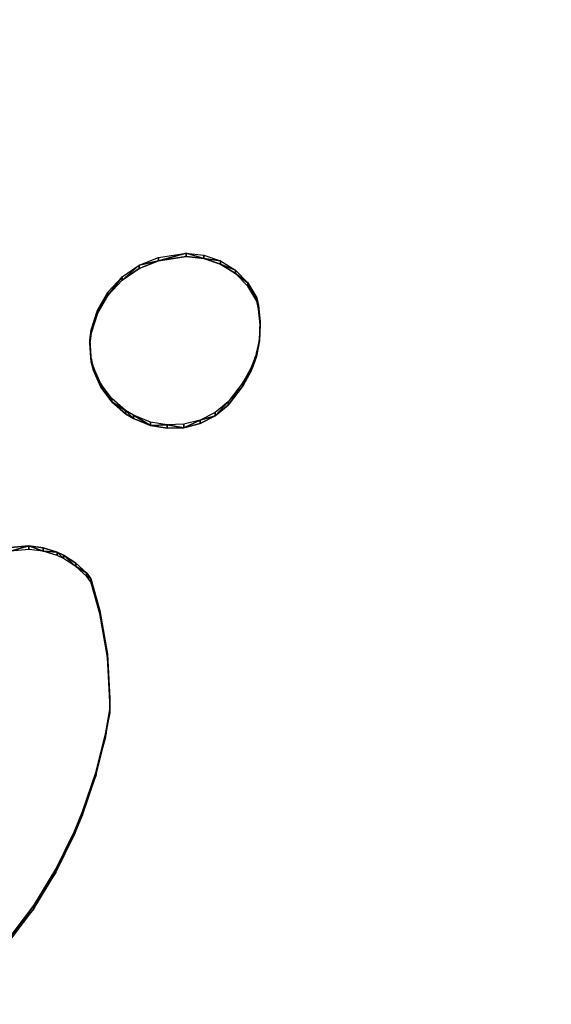
# Model space of a CAD drawing. Units: inches. Extents: x 116 to 866, y -364 to 386.
# Drawn here: x 462 to 465, y -26 to -21 of the extents above; entities that cross this region are included whole.
import ezdxf

# ---------------------------------------------------------------- set-up
doc = ezdxf.new("R2010")
doc.units = ezdxf.units.IN
doc.header["$MEASUREMENT"] = 0
doc.layers.get('0').update_dxf_attribs({"true_color": 0xffffff})
doc.layers.add('strefa bezpieczenstwa', color=1, linetype='Continuous')

# ---------------------------------------------------------------- blocks, each defined once
blk = doc.blocks.new('0709-2d')
at = {"extrusion": (0, -0.087156, 0.996195)}
for p, q in [((462.7825, -21.7476, 49.2518), (462.9253, -21.725, 49.2538)), ((462.9253, -21.725, 49.2538), (463.0158, -21.7344, 49.253)), ((462.9253, -21.725, 49.2538), (462.9253, -21.7424, 49.453)), ((462.6827, -21.7869, 49.2484), (462.7825, -21.7476, 49.2518)), ((462.6827, -21.8043, 49.4476), (462.7825, -21.765, 49.451)), ((462.7825, -21.765, 49.451), (462.9253, -21.7424, 49.453)), ((462.7825, -21.7476, 49.2518), (462.7825, -21.765, 49.451)), ((462.9253, -21.7424, 49.453), (463.0158, -21.7518, 49.4522)), ((463.0158, -21.7344, 49.253), (463.0158, -21.7518, 49.4522)), ((463.0158, -21.7344, 49.253), (463.1017, -21.7642, 49.2504)), ((463.0158, -21.7518, 49.4522), (463.1017, -21.7816, 49.4496)), ((463.1017, -21.7642, 49.2504), (463.1017, -21.7816, 49.4496)), ((463.1017, -21.7642, 49.2504), (463.1784, -21.8128, 49.2461)), ((463.1017, -21.7816, 49.4496), (463.1784, -21.8302, 49.4453)), ((462.5941, -21.8472, 49.2431), (462.6827, -21.7869, 49.2484)), ((462.5941, -21.8646, 49.4423), (462.6827, -21.8043, 49.4476)), ((462.6827, -21.7869, 49.2484), (462.6827, -21.8043, 49.4476)), ((463.1784, -21.8128, 49.2461), (463.242, -21.8776, 49.2404)), ((463.1784, -21.8128, 49.2461), (463.1784, -21.8302, 49.4453)), ((463.1784, -21.8302, 49.4453), (463.242, -21.895, 49.4397)), ((462.5212, -21.9256, 49.2362), (462.5941, -21.8472, 49.2431)), ((462.5212, -21.943, 49.4355), (462.5941, -21.8646, 49.4423)), ((462.5941, -21.8472, 49.2431), (462.5941, -21.8646, 49.4423)), ((463.242, -21.8776, 49.2404), (463.2889, -21.9552, 49.2336)), ((463.242, -21.8776, 49.2404), (463.242, -21.895, 49.4397)), ((462.4674, -22.0181, 49.2281), (462.5212, -21.9256, 49.2362)), ((462.5212, -21.9256, 49.2362), (462.5212, -21.943, 49.4355)), ((463.242, -21.895, 49.4397), (463.2889, -21.9727, 49.4329)), ((462.4674, -22.0355, 49.4274), (462.5212, -21.943, 49.4355)), ((463.2889, -21.9552, 49.2336), (463.2981, -21.9955, 49.2301)), ((463.2889, -21.9552, 49.2336), (463.2889, -21.9727, 49.4329)), ((463.2889, -21.9727, 49.4329), (463.2981, -22.0129, 49.4294)), ((462.4356, -22.1202, 49.2192), (462.4674, -22.0181, 49.2281)), ((462.4356, -22.1376, 49.4184), (462.4674, -22.0355, 49.4274)), ((462.4674, -22.0181, 49.2281), (462.4674, -22.0355, 49.4274)), ((463.2981, -21.9955, 49.2301), (463.307, -22.0774, 49.223)), ((463.2981, -21.9955, 49.2301), (463.2981, -22.0129, 49.4294)), ((463.2981, -22.0129, 49.4294), (463.307, -22.0948, 49.4222)), ((463.307, -22.0774, 49.223), (463.3032, -22.1598, 49.2157)), ((463.307, -22.0774, 49.223), (463.307, -22.0948, 49.4222)), ((462.4284, -22.1732, 49.2146), (462.4356, -22.1202, 49.2192)), ((462.4356, -22.1202, 49.2192), (462.4356, -22.1376, 49.4184)), ((463.307, -22.0948, 49.4222), (463.3032, -22.1772, 49.415)), ((462.4284, -22.1907, 49.4138), (462.4356, -22.1376, 49.4184)), ((462.4284, -22.1732, 49.2146), (462.4284, -22.1907, 49.4138)), ((462.4357, -22.2671, 49.2064), (462.4284, -22.1732, 49.2146)), ((463.3032, -22.1598, 49.2157), (463.2869, -22.2406, 49.2087)), ((463.3032, -22.1772, 49.415), (463.2869, -22.258, 49.4079)), ((463.3032, -22.1598, 49.2157), (463.3032, -22.1772, 49.415)), ((462.4357, -22.2845, 49.4056), (462.4284, -22.1907, 49.4138)), ((462.4472, -22.3128, 49.2024), (462.4357, -22.2671, 49.2064)), ((462.4357, -22.2671, 49.2064), (462.4357, -22.2845, 49.4056)), ((462.4472, -22.3303, 49.4016), (462.4357, -22.2845, 49.4056)), ((463.2693, -22.2883, 49.2045), (463.2583, -22.3179, 49.2019)), ((463.278, -22.2645, 49.2066), (463.2693, -22.2883, 49.2045)), ((463.278, -22.2819, 49.4058), (463.2693, -22.3057, 49.4037)), ((463.2693, -22.2883, 49.2045), (463.2693, -22.3057, 49.4037)), ((463.2869, -22.2406, 49.2087), (463.278, -22.2645, 49.2066)), ((463.2869, -22.258, 49.4079), (463.278, -22.2819, 49.4058)), ((463.278, -22.2645, 49.2066), (463.278, -22.2819, 49.4058)), ((463.2869, -22.2406, 49.2087), (463.2869, -22.258, 49.4079)), ((462.4851, -22.3991, 49.1948), (462.4472, -22.3128, 49.2024)), ((462.4472, -22.3128, 49.2024), (462.4472, -22.3303, 49.4016)), ((462.4851, -22.4165, 49.394), (462.4472, -22.3303, 49.4016)), ((463.2583, -22.3179, 49.2019), (463.2182, -22.39, 49.1956)), ((463.2583, -22.3354, 49.4011), (463.2182, -22.4075, 49.3948)), ((463.2693, -22.3057, 49.4037), (463.2583, -22.3354, 49.4011)), ((463.2583, -22.3179, 49.2019), (463.2583, -22.3354, 49.4011)), ((463.2182, -22.39, 49.1956), (463.1406, -22.4914, 49.1867)), ((463.2182, -22.39, 49.1956), (463.2182, -22.4075, 49.3948)), ((462.5411, -22.4749, 49.1882), (462.4851, -22.3991, 49.1948)), ((462.4851, -22.3991, 49.1948), (462.4851, -22.4165, 49.394)), ((462.5411, -22.4923, 49.3874), (462.4851, -22.4165, 49.394)), ((463.2182, -22.4075, 49.3948), (463.1406, -22.5089, 49.386)), ((462.5411, -22.4749, 49.1882), (462.5411, -22.4923, 49.3874)), ((462.6127, -22.5364, 49.1828), (462.5411, -22.4749, 49.1882)), ((462.6127, -22.5538, 49.382), (462.5411, -22.4923, 49.3874)), ((463.1406, -22.4914, 49.1867), (463.0737, -22.5462, 49.1819)), ((463.1406, -22.4914, 49.1867), (463.1406, -22.5089, 49.386)), ((462.6127, -22.5364, 49.1828), (462.6127, -22.5538, 49.382)), ((462.6532, -22.5608, 49.1807), (462.6127, -22.5364, 49.1828)), ((463.1406, -22.5089, 49.386), (463.0737, -22.5637, 49.3812)), ((462.6532, -22.5782, 49.3799), (462.6127, -22.5538, 49.382)), ((462.741, -22.5955, 49.1776), (462.6532, -22.5608, 49.1807)), ((462.6532, -22.5608, 49.1807), (462.6532, -22.5782, 49.3799)), ((462.741, -22.6129, 49.3769), (462.6532, -22.5782, 49.3799)), ((462.9966, -22.5855, 49.1785), (462.9128, -22.6073, 49.1766)), ((463.0737, -22.5462, 49.1819), (462.9966, -22.5855, 49.1785)), ((463.0737, -22.5637, 49.3812), (462.9966, -22.6029, 49.3777)), ((462.9966, -22.5855, 49.1785), (462.9966, -22.6029, 49.3777)), ((463.0737, -22.5462, 49.1819), (463.0737, -22.5637, 49.3812)), ((462.8263, -22.6107, 49.1763), (462.741, -22.5955, 49.1776)), ((462.741, -22.5955, 49.1776), (462.741, -22.6129, 49.3769)), ((462.8263, -22.6281, 49.3755), (462.741, -22.6129, 49.3769)), ((462.9128, -22.6073, 49.1766), (462.8263, -22.6107, 49.1763)), ((462.8263, -22.6107, 49.1763), (462.8263, -22.6281, 49.3755)), ((462.9128, -22.6247, 49.3758), (462.8263, -22.6281, 49.3755)), ((462.9966, -22.6029, 49.3777), (462.9128, -22.6247, 49.3758)), ((462.9128, -22.6073, 49.1766), (462.9128, -22.6247, 49.3758)), ((462.1141, -23.2348, 49.1217), (462.0195, -23.2433, 49.1209)), ((462.1141, -23.2522, 49.3209), (462.0195, -23.2608, 49.3202)), ((462.1141, -23.2348, 49.1217), (462.1141, -23.2522, 49.3209)), ((462.1882, -23.2441, 49.1209), (462.1141, -23.2348, 49.1217)), ((462.1882, -23.2615, 49.3201), (462.1141, -23.2522, 49.3209)), ((462.2594, -23.2664, 49.1189), (462.1882, -23.2441, 49.1209)), ((462.1882, -23.2441, 49.1209), (462.1882, -23.2615, 49.3201)), ((462.2594, -23.2838, 49.3182), (462.1882, -23.2615, 49.3201)), ((462.2933, -23.2823, 49.1175), (462.2594, -23.2664, 49.1189)), ((462.2594, -23.2664, 49.1189), (462.2594, -23.2838, 49.3182)), ((462.2933, -23.2997, 49.3168), (462.2594, -23.2838, 49.3182)), ((462.3559, -23.3227, 49.114), (462.2933, -23.2823, 49.1175)), ((462.2933, -23.2823, 49.1175), (462.2933, -23.2997, 49.3168)), ((462.3559, -23.3402, 49.3132), (462.2933, -23.2997, 49.3168)), ((462.3559, -23.3227, 49.114), (462.3559, -23.3402, 49.3132)), ((462.4103, -23.3738, 49.1095), (462.3559, -23.3227, 49.114)), ((462.4103, -23.3912, 49.3088), (462.3559, -23.3402, 49.3132)), ((462.4103, -23.3738, 49.1095), (462.4103, -23.3912, 49.3088)), ((462.4338, -23.4027, 49.107), (462.4103, -23.3738, 49.1095)), ((462.4338, -23.4201, 49.3062), (462.4103, -23.3912, 49.3088)), ((462.4338, -23.4027, 49.107), (462.4338, -23.4201, 49.3062)), ((462.48, -23.5678, 49.0926), (462.4338, -23.4027, 49.107)), ((462.48, -23.5852, 49.2918), (462.4338, -23.4201, 49.3062)), ((462.48, -23.5678, 49.0926), (462.48, -23.5852, 49.2918)), ((462.5191, -23.7929, 49.0729), (462.48, -23.5678, 49.0926)), ((462.5191, -23.8104, 49.2721), (462.48, -23.5852, 49.2918)), ((462.5191, -23.7929, 49.0729), (462.5191, -23.8104, 49.2721)), ((462.532, -24.0211, 49.0529), (462.5191, -23.7929, 49.0729)), ((462.532, -24.0385, 49.2521), (462.5191, -23.8104, 49.2721)), ((462.5311, -24.0782, 49.0479), (462.532, -24.0211, 49.0529)), ((462.5311, -24.0956, 49.2471), (462.532, -24.0385, 49.2521)), ((462.532, -24.0211, 49.0529), (462.532, -24.0385, 49.2521)), ((462.5126, -24.1858, 49.0385), (462.5311, -24.0782, 49.0479)), ((462.5126, -24.2032, 49.2377), (462.5311, -24.0956, 49.2471)), ((462.5311, -24.0782, 49.0479), (462.5311, -24.0956, 49.2471)), ((462.4612, -24.3979, 49.0199), (462.5083, -24.2033, 49.037)), ((462.5083, -24.2033, 49.037), (462.5126, -24.1858, 49.0385)), ((462.5083, -24.2207, 49.2362), (462.5126, -24.2032, 49.2377)), ((462.5083, -24.2033, 49.037), (462.5083, -24.2207, 49.2362)), ((462.5126, -24.1858, 49.0385), (462.5126, -24.2032, 49.2377)), ((462.4612, -24.4154, 49.2192), (462.5083, -24.2207, 49.2362)), ((462.3912, -24.6047, 49.0018), (462.4612, -24.3979, 49.0199)), ((462.3912, -24.6222, 49.2011), (462.4612, -24.4154, 49.2192)), ((462.4612, -24.3979, 49.0199), (462.4612, -24.4154, 49.2192)), ((462.3494, -24.7056, 48.993), (462.3912, -24.6047, 49.0018)), ((462.3494, -24.7231, 49.1922), (462.3912, -24.6222, 49.2011)), ((462.3912, -24.6047, 49.0018), (462.3912, -24.6222, 49.2011)), ((462.2527, -24.9014, 48.9759), (462.3494, -24.7056, 48.993)), ((462.2527, -24.9189, 49.1751), (462.3494, -24.7231, 49.1922)), ((462.3494, -24.7056, 48.993), (462.3494, -24.7231, 49.1922)), ((462.139, -25.088, 48.9596), (462.2527, -24.9014, 48.9759)), ((462.139, -25.1054, 49.1588), (462.2527, -24.9189, 49.1751)), ((462.2527, -24.9014, 48.9759), (462.2527, -24.9189, 49.1751)), ((461.9805, -25.3003, 48.941), (462.139, -25.088, 48.9596)), ((461.9805, -25.3177, 49.1402), (462.139, -25.1054, 49.1588)), ((462.139, -25.088, 48.9596), (462.139, -25.1054, 49.1588))]:
    blk.add_line(p, q, dxfattribs=at)
blk.add_circle((491.0217, 11.1012, -0.3685), 75)
at = {"layer": 'strefa bezpieczenstwa'}
blk.add_circle((491.0217, 11.1012, -0.3685), 375, dxfattribs=at)
mesh = blk.add_polyface()
corners = [(462.9253, -21.725, 49.2538), (462.7825, -21.765, 49.451), (462.7825, -21.7476, 49.2518), (462.9253, -21.7424, 49.453)]
mesh.append_faces([[corners[k] for k in face] for face in [(0, 1, 2), (1, 0, 3)]], dxfattribs={"vtx0": -1})
mesh = blk.add_polyface()
corners = [(463.0158, -21.7518, 49.4522), (462.9253, -21.725, 49.2538), (463.0158, -21.7344, 49.253), (462.9253, -21.7424, 49.453)]
mesh.append_faces([[corners[k] for k in face] for face in [(0, 1, 2), (1, 0, 3)]], dxfattribs={"vtx0": -1})
mesh = blk.add_polyface()
corners = [(462.7825, -21.765, 49.451), (462.6827, -21.7869, 49.2484), (462.7825, -21.7476, 49.2518), (462.6827, -21.8043, 49.4476)]
mesh.append_faces([[corners[k] for k in face] for face in [(0, 1, 2), (1, 0, 3)]], dxfattribs={"vtx0": -1})
mesh = blk.add_polyface()
corners = [(463.1017, -21.7642, 49.2504), (463.0158, -21.7518, 49.4522), (463.0158, -21.7344, 49.253), (463.1017, -21.7816, 49.4496)]
mesh.append_faces([[corners[k] for k in face] for face in [(0, 1, 2), (1, 0, 3)]], dxfattribs={"vtx0": -1})
mesh = blk.add_polyface()
corners = [(463.1784, -21.8128, 49.2461), (463.1017, -21.7816, 49.4496), (463.1017, -21.7642, 49.2504), (463.1784, -21.8302, 49.4453)]
mesh.append_faces([[corners[k] for k in face] for face in [(0, 1, 2), (1, 0, 3)]], dxfattribs={"vtx0": -1})
mesh = blk.add_polyface()
corners = [(462.6827, -21.7869, 49.2484), (462.5941, -21.8646, 49.4423), (462.5941, -21.8472, 49.2431), (462.6827, -21.8043, 49.4476)]
mesh.append_faces([[corners[k] for k in face] for face in [(0, 1, 2), (1, 0, 3)]], dxfattribs={"vtx0": -1})
mesh = blk.add_polyface()
corners = [(463.1784, -21.8302, 49.4453), (463.242, -21.8776, 49.2404), (463.242, -21.895, 49.4397), (463.1784, -21.8128, 49.2461)]
mesh.append_faces([[corners[k] for k in face] for face in [(0, 1, 2), (1, 0, 3)]], dxfattribs={"vtx0": -1})
mesh = blk.add_polyface()
corners = [(462.5941, -21.8472, 49.2431), (462.5212, -21.943, 49.4355), (462.5212, -21.9256, 49.2362), (462.5941, -21.8646, 49.4423)]
mesh.append_faces([[corners[k] for k in face] for face in [(0, 1, 2), (1, 0, 3)]], dxfattribs={"vtx0": -1})
mesh = blk.add_polyface()
corners = [(463.2889, -21.9727, 49.4329), (463.242, -21.8776, 49.2404), (463.2889, -21.9552, 49.2336), (463.242, -21.895, 49.4397)]
mesh.append_faces([[corners[k] for k in face] for face in [(0, 1, 2), (1, 0, 3)]], dxfattribs={"vtx0": -1})
mesh = blk.add_polyface()
corners = [(462.5212, -21.9256, 49.2362), (462.4674, -22.0355, 49.4274), (462.4674, -22.0181, 49.2281), (462.5212, -21.943, 49.4355)]
mesh.append_faces([[corners[k] for k in face] for face in [(0, 1, 2), (1, 0, 3)]], dxfattribs={"vtx0": -1})
mesh = blk.add_polyface()
corners = [(463.2889, -21.9727, 49.4329), (463.2981, -21.9955, 49.2301), (463.2981, -22.0129, 49.4294), (463.2889, -21.9552, 49.2336)]
mesh.append_faces([[corners[k] for k in face] for face in [(0, 1, 2), (1, 0, 3)]], dxfattribs={"vtx0": -1})
mesh = blk.add_polyface()
corners = [(462.4356, -22.1202, 49.2192), (462.4674, -22.0355, 49.4274), (462.4356, -22.1376, 49.4184), (462.4674, -22.0181, 49.2281)]
mesh.append_faces([[corners[k] for k in face] for face in [(0, 1, 2), (1, 0, 3)]], dxfattribs={"vtx0": -1})
mesh = blk.add_polyface()
corners = [(463.307, -22.0948, 49.4222), (463.2981, -21.9955, 49.2301), (463.307, -22.0774, 49.223), (463.2981, -22.0129, 49.4294)]
mesh.append_faces([[corners[k] for k in face] for face in [(0, 1, 2), (1, 0, 3)]], dxfattribs={"vtx0": -1})
mesh = blk.add_polyface()
corners = [(463.3032, -22.1772, 49.415), (463.307, -22.0774, 49.223), (463.3032, -22.1598, 49.2157), (463.307, -22.0948, 49.4222)]
mesh.append_faces([[corners[k] for k in face] for face in [(0, 1, 2), (1, 0, 3)]], dxfattribs={"vtx0": -1})
mesh = blk.add_polyface()
corners = [(462.4356, -22.1202, 49.2192), (462.4284, -22.1907, 49.4138), (462.4284, -22.1732, 49.2146), (462.4356, -22.1376, 49.4184)]
mesh.append_faces([[corners[k] for k in face] for face in [(0, 1, 2), (1, 0, 3)]], dxfattribs={"vtx0": -1})
mesh = blk.add_polyface()
corners = [(462.4284, -22.1732, 49.2146), (462.4357, -22.2845, 49.4056), (462.4357, -22.2671, 49.2064), (462.4284, -22.1907, 49.4138)]
mesh.append_faces([[corners[k] for k in face] for face in [(0, 1, 2), (1, 0, 3)]], dxfattribs={"vtx0": -1})
mesh = blk.add_polyface()
corners = [(463.3032, -22.1772, 49.415), (463.2869, -22.2406, 49.2087), (463.2869, -22.258, 49.4079), (463.3032, -22.1598, 49.2157)]
mesh.append_faces([[corners[k] for k in face] for face in [(0, 1, 2), (1, 0, 3)]], dxfattribs={"vtx0": -1})
mesh = blk.add_polyface()
corners = [(462.4357, -22.2671, 49.2064), (462.4472, -22.3303, 49.4016), (462.4472, -22.3128, 49.2024), (462.4357, -22.2845, 49.4056)]
mesh.append_faces([[corners[k] for k in face] for face in [(0, 1, 2), (1, 0, 3)]], dxfattribs={"vtx0": -1})
mesh = blk.add_polyface()
corners = [(463.2693, -22.3057, 49.4037), (463.2583, -22.3179, 49.2019), (463.2583, -22.3354, 49.4011), (463.2693, -22.2883, 49.2045)]
mesh.append_faces([[corners[k] for k in face] for face in [(0, 1, 2), (1, 0, 3)]], dxfattribs={"vtx0": -1})
mesh = blk.add_polyface()
corners = [(463.278, -22.2819, 49.4058), (463.2693, -22.2883, 49.2045), (463.2693, -22.3057, 49.4037), (463.278, -22.2645, 49.2066)]
mesh.append_faces([[corners[k] for k in face] for face in [(0, 1, 2), (1, 0, 3)]], dxfattribs={"vtx0": -1})
mesh = blk.add_polyface()
corners = [(463.2869, -22.258, 49.4079), (463.278, -22.2645, 49.2066), (463.278, -22.2819, 49.4058), (463.2869, -22.2406, 49.2087)]
mesh.append_faces([[corners[k] for k in face] for face in [(0, 1, 2), (1, 0, 3)]], dxfattribs={"vtx0": -1})
mesh = blk.add_polyface()
corners = [(462.4472, -22.3128, 49.2024), (462.4851, -22.4165, 49.394), (462.4851, -22.3991, 49.1948), (462.4472, -22.3303, 49.4016)]
mesh.append_faces([[corners[k] for k in face] for face in [(0, 1, 2), (1, 0, 3)]], dxfattribs={"vtx0": -1})
mesh = blk.add_polyface()
corners = [(463.2583, -22.3354, 49.4011), (463.2182, -22.39, 49.1956), (463.2182, -22.4075, 49.3948), (463.2583, -22.3179, 49.2019)]
mesh.append_faces([[corners[k] for k in face] for face in [(0, 1, 2), (1, 0, 3)]], dxfattribs={"vtx0": -1})
mesh = blk.add_polyface()
corners = [(463.2182, -22.4075, 49.3948), (463.1406, -22.4914, 49.1867), (463.1406, -22.5089, 49.386), (463.2182, -22.39, 49.1956)]
mesh.append_faces([[corners[k] for k in face] for face in [(0, 1, 2), (1, 0, 3)]], dxfattribs={"vtx0": -1})
mesh = blk.add_polyface()
corners = [(462.4851, -22.3991, 49.1948), (462.5411, -22.4923, 49.3874), (462.5411, -22.4749, 49.1882), (462.4851, -22.4165, 49.394)]
mesh.append_faces([[corners[k] for k in face] for face in [(0, 1, 2), (1, 0, 3)]], dxfattribs={"vtx0": -1})
mesh = blk.add_polyface()
corners = [(462.5411, -22.4923, 49.3874), (462.6127, -22.5364, 49.1828), (462.5411, -22.4749, 49.1882), (462.6127, -22.5538, 49.382)]
mesh.append_faces([[corners[k] for k in face] for face in [(0, 1, 2), (1, 0, 3)]], dxfattribs={"vtx0": -1})
mesh = blk.add_polyface()
corners = [(463.0737, -22.5637, 49.3812), (463.1406, -22.4914, 49.1867), (463.0737, -22.5462, 49.1819), (463.1406, -22.5089, 49.386)]
mesh.append_faces([[corners[k] for k in face] for face in [(0, 1, 2), (1, 0, 3)]], dxfattribs={"vtx0": -1})
mesh = blk.add_polyface()
corners = [(462.6127, -22.5364, 49.1828), (462.6532, -22.5782, 49.3799), (462.6532, -22.5608, 49.1807), (462.6127, -22.5538, 49.382)]
mesh.append_faces([[corners[k] for k in face] for face in [(0, 1, 2), (1, 0, 3)]], dxfattribs={"vtx0": -1})
mesh = blk.add_polyface()
corners = [(462.6532, -22.5608, 49.1807), (462.741, -22.6129, 49.3769), (462.741, -22.5955, 49.1776), (462.6532, -22.5782, 49.3799)]
mesh.append_faces([[corners[k] for k in face] for face in [(0, 1, 2), (1, 0, 3)]], dxfattribs={"vtx0": -1})
mesh = blk.add_polyface()
corners = [(462.9128, -22.6247, 49.3758), (462.9966, -22.5855, 49.1785), (462.9128, -22.6073, 49.1766), (462.9966, -22.6029, 49.3777)]
mesh.append_faces([[corners[k] for k in face] for face in [(0, 1, 2), (1, 0, 3)]], dxfattribs={"vtx0": -1})
mesh = blk.add_polyface()
corners = [(462.9966, -22.5855, 49.1785), (463.0737, -22.5637, 49.3812), (463.0737, -22.5462, 49.1819), (462.9966, -22.6029, 49.3777)]
mesh.append_faces([[corners[k] for k in face] for face in [(0, 1, 2), (1, 0, 3)]], dxfattribs={"vtx0": -1})
mesh = blk.add_polyface()
corners = [(462.741, -22.6129, 49.3769), (462.8263, -22.6107, 49.1763), (462.741, -22.5955, 49.1776), (462.8263, -22.6281, 49.3755)]
mesh.append_faces([[corners[k] for k in face] for face in [(0, 1, 2), (1, 0, 3)]], dxfattribs={"vtx0": -1})
mesh = blk.add_polyface()
corners = [(462.8263, -22.6107, 49.1763), (462.9128, -22.6247, 49.3758), (462.9128, -22.6073, 49.1766), (462.8263, -22.6281, 49.3755)]
mesh.append_faces([[corners[k] for k in face] for face in [(0, 1, 2), (1, 0, 3)]], dxfattribs={"vtx0": -1})
mesh = blk.add_polyface()
corners = [(462.1141, -23.2348, 49.1217), (462.0195, -23.2608, 49.3202), (462.0195, -23.2433, 49.1209), (462.1141, -23.2522, 49.3209)]
mesh.append_faces([[corners[k] for k in face] for face in [(0, 1, 2), (1, 0, 3)]], dxfattribs={"vtx0": -1})
mesh = blk.add_polyface()
corners = [(462.1882, -23.2615, 49.3201), (462.1141, -23.2348, 49.1217), (462.1882, -23.2441, 49.1209), (462.1141, -23.2522, 49.3209)]
mesh.append_faces([[corners[k] for k in face] for face in [(0, 1, 2), (1, 0, 3)]], dxfattribs={"vtx0": -1})
mesh = blk.add_polyface()
corners = [(462.2594, -23.2664, 49.1189), (462.1882, -23.2615, 49.3201), (462.1882, -23.2441, 49.1209), (462.2594, -23.2838, 49.3182)]
mesh.append_faces([[corners[k] for k in face] for face in [(0, 1, 2), (1, 0, 3)]], dxfattribs={"vtx0": -1})
mesh = blk.add_polyface()
corners = [(462.2933, -23.2997, 49.3168), (462.2594, -23.2664, 49.1189), (462.2933, -23.2823, 49.1175), (462.2594, -23.2838, 49.3182)]
mesh.append_faces([[corners[k] for k in face] for face in [(0, 1, 2), (1, 0, 3)]], dxfattribs={"vtx0": -1})
mesh = blk.add_polyface()
corners = [(462.3559, -23.3402, 49.3132), (462.2933, -23.2823, 49.1175), (462.3559, -23.3227, 49.114), (462.2933, -23.2997, 49.3168)]
mesh.append_faces([[corners[k] for k in face] for face in [(0, 1, 2), (1, 0, 3)]], dxfattribs={"vtx0": -1})
mesh = blk.add_polyface()
corners = [(462.4103, -23.3738, 49.1095), (462.3559, -23.3402, 49.3132), (462.3559, -23.3227, 49.114), (462.4103, -23.3912, 49.3088)]
mesh.append_faces([[corners[k] for k in face] for face in [(0, 1, 2), (1, 0, 3)]], dxfattribs={"vtx0": -1})
mesh = blk.add_polyface()
corners = [(462.4103, -23.3912, 49.3088), (462.4338, -23.4027, 49.107), (462.4338, -23.4201, 49.3062), (462.4103, -23.3738, 49.1095)]
mesh.append_faces([[corners[k] for k in face] for face in [(0, 1, 2), (1, 0, 3)]], dxfattribs={"vtx0": -1})
mesh = blk.add_polyface()
corners = [(462.4338, -23.4201, 49.3062), (462.48, -23.5678, 49.0926), (462.48, -23.5852, 49.2918), (462.4338, -23.4027, 49.107)]
mesh.append_faces([[corners[k] for k in face] for face in [(0, 1, 2), (1, 0, 3)]], dxfattribs={"vtx0": -1})
mesh = blk.add_polyface()
corners = [(462.5191, -23.8104, 49.2721), (462.48, -23.5678, 49.0926), (462.5191, -23.7929, 49.0729), (462.48, -23.5852, 49.2918)]
mesh.append_faces([[corners[k] for k in face] for face in [(0, 1, 2), (1, 0, 3)]], dxfattribs={"vtx0": -1})
mesh = blk.add_polyface()
corners = [(462.5191, -23.8104, 49.2721), (462.532, -24.0211, 49.0529), (462.532, -24.0385, 49.2521), (462.5191, -23.7929, 49.0729)]
mesh.append_faces([[corners[k] for k in face] for face in [(0, 1, 2), (1, 0, 3)]], dxfattribs={"vtx0": -1})
mesh = blk.add_polyface()
corners = [(462.532, -24.0385, 49.2521), (462.5311, -24.0782, 49.0479), (462.5311, -24.0956, 49.2471), (462.532, -24.0211, 49.0529)]
mesh.append_faces([[corners[k] for k in face] for face in [(0, 1, 2), (1, 0, 3)]], dxfattribs={"vtx0": -1})
mesh = blk.add_polyface()
corners = [(462.5311, -24.0956, 49.2471), (462.5126, -24.1858, 49.0385), (462.5126, -24.2032, 49.2377), (462.5311, -24.0782, 49.0479)]
mesh.append_faces([[corners[k] for k in face] for face in [(0, 1, 2), (1, 0, 3)]], dxfattribs={"vtx0": -1})
mesh = blk.add_polyface()
corners = [(462.5083, -24.2207, 49.2362), (462.4612, -24.3979, 49.0199), (462.4612, -24.4154, 49.2192), (462.5083, -24.2033, 49.037)]
mesh.append_faces([[corners[k] for k in face] for face in [(0, 1, 2), (1, 0, 3)]], dxfattribs={"vtx0": -1})
mesh = blk.add_polyface()
corners = [(462.5083, -24.2207, 49.2362), (462.5126, -24.1858, 49.0385), (462.5083, -24.2033, 49.037), (462.5126, -24.2032, 49.2377)]
mesh.append_faces([[corners[k] for k in face] for face in [(0, 1, 2), (1, 0, 3)]], dxfattribs={"vtx0": -1})
mesh = blk.add_polyface()
corners = [(462.4612, -24.4154, 49.2192), (462.3912, -24.6047, 49.0018), (462.3912, -24.6222, 49.2011), (462.4612, -24.3979, 49.0199)]
mesh.append_faces([[corners[k] for k in face] for face in [(0, 1, 2), (1, 0, 3)]], dxfattribs={"vtx0": -1})
mesh = blk.add_polyface()
corners = [(462.3494, -24.7231, 49.1922), (462.3912, -24.6047, 49.0018), (462.3494, -24.7056, 48.993), (462.3912, -24.6222, 49.2011)]
mesh.append_faces([[corners[k] for k in face] for face in [(0, 1, 2), (1, 0, 3)]], dxfattribs={"vtx0": -1})
mesh = blk.add_polyface()
corners = [(462.3494, -24.7231, 49.1922), (462.2527, -24.9014, 48.9759), (462.2527, -24.9189, 49.1751), (462.3494, -24.7056, 48.993)]
mesh.append_faces([[corners[k] for k in face] for face in [(0, 1, 2), (1, 0, 3)]], dxfattribs={"vtx0": -1})
mesh = blk.add_polyface()
corners = [(462.2527, -24.9189, 49.1751), (462.139, -25.088, 48.9596), (462.139, -25.1054, 49.1588), (462.2527, -24.9014, 48.9759)]
mesh.append_faces([[corners[k] for k in face] for face in [(0, 1, 2), (1, 0, 3)]], dxfattribs={"vtx0": -1})
mesh = blk.add_polyface()
corners = [(462.139, -25.1054, 49.1588), (461.9805, -25.3003, 48.941), (461.9805, -25.3177, 49.1402), (462.139, -25.088, 48.9596)]
mesh.append_faces([[corners[k] for k in face] for face in [(0, 1, 2), (1, 0, 3)]], dxfattribs={"vtx0": -1})

msp = doc.modelspace()

# ---------------------------------------------------------------- block references
msp.add_blockref('0709-2d', (0, 0))

doc.saveas('drawing.dxf')
